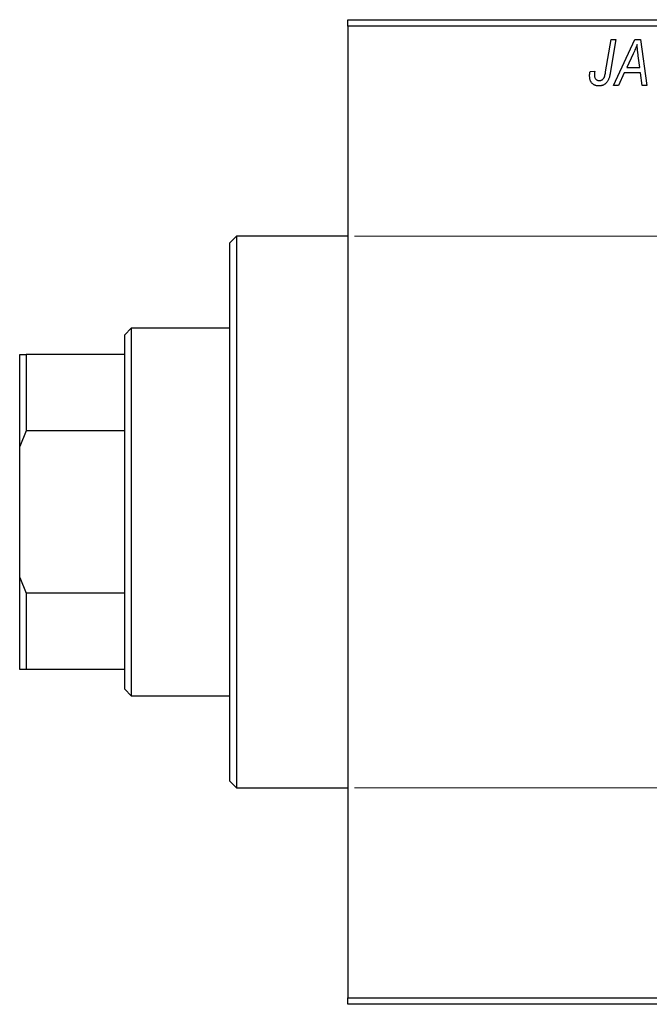
# Model space of a CAD drawing. Units: millimetres. Extents: x -225 to 635, y -131 to 415.
# Drawn here: x -225 to -129, y 236 to 386 of the extents above; entities that cross this region are included whole.
import ezdxf

# ---------------------------------------------------------------- set-up
doc = ezdxf.new("R2010")
doc.units = ezdxf.units.MM
doc.styles.add('SLDTEXTSTYLE0', font='TXT', dxfattribs={"width": 0.75})
doc.dimstyles.new('SLDDIMSTYLE1', dxfattribs={"dimtxt": 3.5, "dimasz": 3.302, "dimexe": 0, "dimexo": 0.0625, "dimgap": 0.875, "dimtad": 1, "dimdec": 0, "dimlfac": 0.5, "dimrnd": 1e-09, "dimzin": 12, "dimdsep": 46, "dimtxsty": 'SLDTEXTSTYLE0', "dimsah": 1, "dimcen": 0.09, "dimadec": 0, "dimazin": 3, "dimtfac": 1, "dimtdec": 0, "dimtofl": 0, "dimtmove": 0, "dimatfit": 3, "dimfxl": 1, "dimfrac": 2, "dimtolj": 1, "dimtzin": 12, "dimarcsym": 0})

# ---------------------------------------------------------------- blocks, each defined once
blk = doc.blocks.new('_D_1')
at = {"color": 7, "linetype": 'Continuous', "lineweight": 0}
for p, q in [((-174.06, 353.38), (56.1, 353.38)), ((55.1, 353.38), (55.1, 269.38)), ((-174.06, 269.38), (56.1, 269.38))]:
    blk.add_line(p, q, dxfattribs=at)
at = {"color": 7, "linetype": 'Continuous', "lineweight": 18}
for points in [[(55.1, 353.38), (54.59, 350.08), (55.6, 350.08)], [(55.1, 269.38), (55.6, 272.68), (54.59, 272.68)]]:
    blk.add_solid(points, dxfattribs=at)
at = {"color": 7, "linetype": 'Continuous', "lineweight": 18, "char_height": 3.5, "attachment_point": 1, "rotation": 90, "style": 'SLDTEXTSTYLE0'}
for s, insert in [('42', (50.53, 312.47)), ('%%c', (50.58, 307.19))]:
    blk.add_mtext(s, dxfattribs=dict(at, insert=insert))

msp = doc.modelspace()

# ---------------------------------------------------------------- linework, layer by layer
at = {"color": 7, "linetype": 'Continuous', "lineweight": 25}
for p, q in [((-175.06, 386.38), (-57.06, 386.38)), ((-175.06, 385.38), (-175.06, 386.38)), ((-57.06, 385.38), (-175.06, 385.38)), ((-175.06, 385.38), (-175.06, 237.38)), ((-135.81, 378.43), (-134.97, 383.38)), ((-134.23, 383.38), (-135.1, 378.25)), ((-134.97, 383.38), (-134.23, 383.38)), ((-134.61, 376.38), (-131.36, 383.38)), ((-131.36, 383.38), (-130.47, 383.38)), ((-130.47, 383.38), (-129.51, 376.38)), ((-131.6, 381.19), (-132.57, 379.11)), ((-130.58, 379.11), (-130.83, 380.87)), ((-138.18, 378.47), (-137.45, 378.56)), ((-132.96, 378.29), (-133.82, 376.38)), ((-130.48, 378.29), (-132.96, 378.29)), ((-132.57, 379.11), (-130.58, 379.11)), ((-130.24, 376.38), (-130.48, 378.29)), ((-133.82, 376.38), (-134.61, 376.38)), ((-129.51, 376.38), (-130.24, 376.38)), ((-192.06, 353.38), (-193.06, 352.38)), ((-175.06, 353.38), (-192.06, 353.38)), ((-192.06, 353.38), (-192.06, 311.38)), ((-193.06, 311.38), (-193.06, 352.38)), ((-208.06, 339.38), (-209.06, 338.38)), ((-193.06, 339.38), (-208.06, 339.38)), ((-208.06, 339.38), (-208.06, 283.38)), ((-209.06, 335.38), (-209.06, 338.38)), ((-225.06, 335.38), (-224.06, 335.38)), ((-225.06, 321.38), (-225.06, 335.38)), ((-224.06, 335.38), (-224.06, 323.75)), ((-209.06, 335.38), (-224.06, 335.38)), ((-209.06, 323.75), (-209.06, 335.38)), ((-224.06, 323.75), (-225.06, 321.38)), ((-209.06, 323.75), (-224.06, 323.75)), ((-209.06, 299.01), (-209.06, 323.75)), ((-225.06, 301.38), (-225.06, 321.38)), ((-193.06, 270.38), (-193.06, 311.38)), ((-192.06, 311.38), (-192.06, 269.38)), ((-225.06, 287.38), (-225.06, 301.38)), ((-225.06, 301.38), (-224.06, 299.01)), ((-224.06, 299.01), (-224.06, 287.38)), ((-209.06, 299.01), (-224.06, 299.01)), ((-209.06, 287.38), (-209.06, 299.01)), ((-224.06, 287.38), (-225.06, 287.38)), ((-209.06, 287.38), (-224.06, 287.38)), ((-209.06, 284.38), (-209.06, 287.38)), ((-209.06, 284.38), (-208.06, 283.38)), ((-208.06, 283.38), (-193.06, 283.38)), ((-193.06, 270.38), (-192.06, 269.38)), ((-192.06, 269.38), (-175.06, 269.38)), ((-175.06, 237.38), (-57.06, 237.38)), ((-175.06, 236.38), (-175.06, 237.38)), ((-57.06, 236.38), (-175.06, 236.38))]:
    msp.add_line(p, q, dxfattribs=at)
for points, knots in [([(-131.02, 382.62), (-131.05, 382.51), (-131.13, 382.29), (-131.26, 381.95), (-131.42, 381.57), (-131.54, 381.32), (-131.6, 381.19)], [0, 0, 0, 0, 0.21607, 0.454799, 0.715604, 1, 1, 1, 1]), ([(-130.83, 380.87), (-130.84, 380.95), (-130.87, 381.12), (-130.9, 381.37), (-130.93, 381.6), (-130.95, 381.82), (-130.97, 382.04), (-130.99, 382.24), (-131.01, 382.43), (-131.01, 382.56), (-131.02, 382.62)], [0, 0, 0, 0, 0.1470035, 0.2872716, 0.4217205, 0.5494636, 0.671407, 0.7875598, 0.8970633, 1, 1, 1, 1]), ([(-138.24, 377.83), (-138.24, 377.94), (-138.24, 378.16), (-138.2, 378.37), (-138.18, 378.47)], [0, 0, 0, 0, 0.500764, 1, 1, 1, 1]), ([(-137.45, 378.56), (-137.46, 378.5), (-137.48, 378.38), (-137.5, 378.22), (-137.51, 378.08), (-137.52, 377.99), (-137.52, 377.95)], [0, 0, 0, 0, 0.314016, 0.58682, 0.814658, 1, 1, 1, 1]), ([(-135.1, 378.25), (-135.12, 378.16), (-135.15, 378), (-135.2, 377.76), (-135.27, 377.54), (-135.34, 377.34), (-135.42, 377.16), (-135.51, 377), (-135.61, 376.86), (-135.71, 376.74), (-135.83, 376.63), (-135.95, 376.54), (-136.07, 376.46), (-136.21, 376.4), (-136.35, 376.35), (-136.5, 376.32), (-136.65, 376.29), (-136.76, 376.29), (-136.81, 376.29)], [0, 0, 0, 0, 0.091113, 0.17658, 0.255685, 0.329789, 0.398138, 0.462079, 0.521438, 0.576814, 0.630312, 0.682206, 0.733234, 0.78474, 0.836474, 0.889225, 0.943604, 1, 1, 1, 1]), ([(-136.77, 377.11), (-136.73, 377.11), (-136.65, 377.11), (-136.54, 377.13), (-136.44, 377.17), (-136.34, 377.22), (-136.25, 377.28), (-136.17, 377.36), (-136.09, 377.46), (-136.04, 377.55), (-136, 377.63), (-135.97, 377.71), (-135.94, 377.8), (-135.92, 377.9), (-135.89, 378.02), (-135.86, 378.14), (-135.83, 378.28), (-135.82, 378.37), (-135.81, 378.43)], [0, 0, 0, 0, 0.0631847, 0.1250225, 0.1851019, 0.2460898, 0.3071185, 0.3701259, 0.4358745, 0.5065775, 0.5457221, 0.5911145, 0.6432179, 0.7013632, 0.7663657, 0.8373319, 0.9152472, 1, 1, 1, 1]), ([(-136.81, 376.29), (-136.87, 376.29), (-136.97, 376.29), (-137.13, 376.31), (-137.27, 376.34), (-137.41, 376.38), (-137.54, 376.44), (-137.66, 376.51), (-137.77, 376.59), (-137.87, 376.68), (-137.96, 376.78), (-138.03, 376.9), (-138.1, 377.02), (-138.15, 377.16), (-138.19, 377.32), (-138.22, 377.48), (-138.24, 377.65), (-138.24, 377.77), (-138.24, 377.83)], [0, 0, 0, 0, 0.06813, 0.132536, 0.194316, 0.253693, 0.311225, 0.367699, 0.424071, 0.480227, 0.536872, 0.594511, 0.653828, 0.716061, 0.781127, 0.84976, 0.922402, 1, 1, 1, 1]), ([(-137.52, 377.95), (-137.52, 377.89), (-137.51, 377.77), (-137.47, 377.6), (-137.41, 377.45), (-137.31, 377.33), (-137.2, 377.23), (-137.07, 377.16), (-136.92, 377.12), (-136.82, 377.11), (-136.77, 377.11)], [0, 0, 0, 0, 0.148499, 0.282516, 0.407163, 0.526583, 0.643429, 0.756607, 0.874737, 1, 1, 1, 1])]:
    msp.add_open_spline(points, degree=3, knots=knots, dxfattribs=at)

# ---------------------------------------------------------------- dimensions: what is measured, and where the dimension line sits
at = {"color": 7, "linetype": 'Continuous', "lineweight": 18}
dim = msp.add_linear_dim(base=(55.1, 269.38), p1=(-175.06, 353.38), p2=(-175.06, 269.38), angle=90, text='%%c<>', dimstyle='SLDDIMSTYLE1', dxfattribs=at)
dim.commit()
dim.dimension.update_dxf_attribs({"geometry": '_D_1', "text_midpoint": (55.1, 312.42), "dimtype": 160})

doc.saveas('drawing.dxf')
